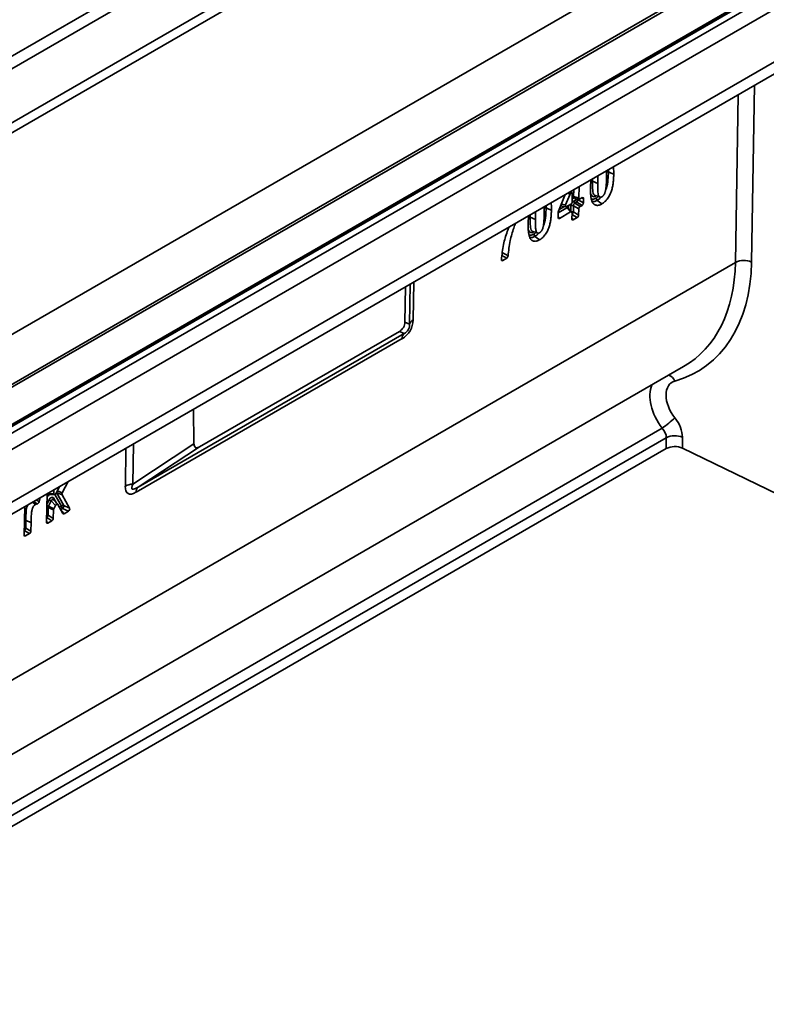
# Paper-space layout 'Лист4' of a CAD drawing. Units: millimetres. Extents: x 8 to 418, y -69 to 291.
# Drawn here: x 324 to 350, y 96 to 131 of the extents above; entities that cross this region are included whole.
import ezdxf

# ---------------------------------------------------------------- set-up
doc = ezdxf.new("R2010")
doc.units = ezdxf.units.MM

psp = doc.layouts.new('Лист4')

# ---------------------------------------------------------------- linework, layer by layer
at = {"color": 7, "linetype": 'Continuous', "lineweight": 35}
for p, q in [((295.185, 113.781), (396.2, 172.096)), ((396.401, 171.763), (295.386, 113.448)), ((406.341, 166.174), (305.325, 107.859)), ((406.483, 166.16), (305.468, 107.845)), ((408.224, 165.821), (307.208, 107.506)), ((408.295, 165.814), (307.28, 107.499)), ((307.3, 107.487), (408.315, 165.802)), ((408.416, 165.627), (307.401, 107.312)), ((408.416, 165.044), (307.401, 106.729)), ((408.357, 163.12), (307.342, 104.805)), ((408.427, 162.728), (307.411, 104.413)), ((295.724, 104.106), (396.133, 162.071)), ((322.467, 127.14), (367.318, 153.032)), ((322.536, 126.823), (367.387, 152.714)), ((344.575, 125.594), (344.57, 125.865)), ((344, 125.265), (344.018, 125.546)), ((344.071, 125.491), (344.26, 125.412)), ((343.342, 125.061), (343.302, 125.133)), ((343.344, 124.751), (343.348, 125.033)), ((343.591, 125.299), (343.585, 124.89)), ((342.85, 124.422), (343.094, 125.012)), ((343.256, 125.008), (343.108, 124.643)), ((343.396, 124.937), (343.585, 124.89)), ((343.401, 124.78), (343.468, 124.819)), ((343.412, 124.904), (343.605, 124.856)), ((343.509, 124.737), (343.441, 124.698)), ((343.441, 124.698), (343.63, 124.586)), ((343.697, 124.625), (343.509, 124.737)), ((343.559, 124.822), (343.747, 124.711)), ((343.634, 124.862), (343.701, 124.901)), ((343.75, 124.872), (343.747, 124.711)), ((342.34, 124.303), (342.335, 124.575)), ((342.839, 124.186), (342.842, 124.389)), ((343.289, 124.39), (342.888, 124.158)), ((342.927, 124.608), (343.121, 124.575)), ((343.149, 124.582), (343.293, 124.665)), ((343.289, 124.39), (343.158, 124.534)), ((343.33, 124.389), (343.195, 124.536)), ((343.335, 124.136), (343.338, 124.361)), ((343.391, 124.612), (343.387, 124.387)), ((343.387, 124.387), (343.575, 124.275)), ((343.579, 124.5), (343.391, 124.612)), ((343.579, 124.5), (343.575, 124.275)), ((343.697, 124.625), (343.63, 124.586)), ((341.765, 123.975), (341.783, 124.255)), ((341.836, 124.201), (342.025, 124.122)), ((343.525, 124.189), (343.383, 124.108)), ((340.994, 122.729), (340.854, 122.648)), ((337.366, 121.706), (337.343, 120.437)), ((337.144, 120.102), (329.976, 115.964)), ((337.315, 120.023), (337.144, 120.102)), ((337.343, 120.437), (337.513, 120.359)), ((337.241, 119.843), (327.698, 114.334)), ((327.772, 114.514), (337.315, 120.023)), ((311.887, 98.375), (347.339, 118.841)), ((329.778, 116.069), (329.755, 117.312)), ((346.72, 115.9), (346.72, 116.29)), ((347.299, 116.304), (347.299, 115.914)), ((312.189, 95.965), (346.72, 115.9)), ((327.581, 114.625), (329.778, 116.069)), ((329.976, 115.964), (327.772, 114.514)), ((350.733, 114.251), (347.299, 115.914)), ((324.832, 114.3), (324.963, 114.546)), ((325.27, 114.723), (325.051, 114.312)), ((324.259, 114.139), (324.22, 113.987)), ((324.49, 113.257), (324.506, 114.282)), ((324.555, 114.278), (324.745, 114.286)), ((324.566, 114.239), (324.772, 114.248)), ((324.747, 114.421), (324.745, 114.286)), ((325.043, 114.246), (324.849, 114.327)), ((324.849, 114.327), (325.111, 113.861)), ((325.043, 114.246), (325.317, 113.76)), ((323.688, 112.794), (323.704, 113.819)), ((323.711, 113.823), (323.703, 113.802)), ((323.987, 113.982), (324.093, 113.897)), ((324.548, 113.792), (324.543, 113.508)), ((324.736, 113.7), (324.548, 113.792)), ((324.658, 114.02), (324.56, 113.836)), ((324.56, 113.836), (324.748, 113.744)), ((324.811, 113.862), (324.658, 114.02)), ((324.889, 113.904), (324.734, 114.063)), ((324.811, 113.862), (324.748, 113.744)), ((325.078, 113.571), (324.894, 113.898)), ((325.271, 113.651), (325.065, 113.753)), ((325.111, 113.861), (325.317, 113.76)), ((324.543, 113.508), (324.731, 113.396)), ((324.736, 113.7), (324.731, 113.396)), ((325.271, 113.651), (325.122, 113.565)), ((323.745, 113.323), (323.741, 113.045)), ((323.741, 113.045), (323.929, 112.933)), ((323.745, 113.323), (323.934, 113.243)), ((323.934, 113.243), (323.929, 112.933)), ((324.681, 113.311), (324.539, 113.229)), ((323.878, 112.848), (323.737, 112.766))]:
    psp.add_line(p, q, dxfattribs=at)
at = {"color": 8, "linetype": 'Continuous', "lineweight": 35}
for p, q in [((349.882, 128.931), (349.777, 122.589)), ((349.199, 122.581), (349.299, 128.594)), ((344.643, 125.907), (344.646, 125.823)), ((344.074, 125.578), (344.071, 125.491)), ((343.256, 125.008), (343.214, 125.082)), ((343.307, 125.124), (343.307, 125.136)), ((343.4, 125.189), (343.396, 124.937)), ((343.437, 124.897), (343.402, 124.877)), ((343.468, 124.819), (343.469, 124.889)), ((343.56, 124.867), (343.559, 124.822)), ((343.75, 124.872), (343.682, 124.889)), ((342.408, 124.616), (342.411, 124.533)), ((343.158, 124.534), (342.842, 124.352)), ((342.872, 124.474), (343.063, 124.585)), ((342.934, 124.606), (342.924, 124.601)), ((342.952, 124.669), (343.108, 124.643)), ((343.215, 124.559), (343.214, 124.516)), ((343.297, 124.425), (343.299, 124.608)), ((341.839, 124.288), (341.836, 124.201)), ((342.84, 124.211), (342.888, 124.158)), ((343.335, 124.161), (343.383, 124.108)), ((343.525, 124.189), (343.337, 124.301)), ((309.822, 99.849), (349.199, 122.581)), ((340.808, 122.699), (340.854, 122.648)), ((337.658, 121.874), (337.637, 120.513)), ((337.513, 120.359), (337.535, 121.803)), ((312.04, 96.696), (346.574, 116.632)), ((346.72, 116.29), (312.113, 96.311)), ((327.315, 114.555), (327.336, 115.915)), ((327.603, 116.069), (327.581, 114.625)), ((324.555, 114.31), (324.555, 114.278)), ((324.744, 114.132), (324.848, 113.947)), ((325.024, 113.835), (324.789, 114.253)), ((324.847, 114.328), (324.849, 114.327)), ((324.877, 114.385), (325.051, 114.312)), ((324.5, 113.912), (324.579, 114.06)), ((324.952, 113.794), (325.024, 113.835)), ((325.065, 113.753), (324.997, 113.714)), ((324.681, 113.311), (324.493, 113.422)), ((325.032, 113.653), (325.122, 113.565)), ((324.491, 113.282), (324.539, 113.229)), ((323.688, 112.819), (323.737, 112.766)), ((323.878, 112.848), (323.69, 112.959))]:
    psp.add_line(p, q, dxfattribs=at)
at = {"color": 7, "linetype": 'Continuous', "lineweight": 35, "flags": 128}
for points in [[(344.646, 125.823), (344.668, 125.813), (344.739, 125.783), (344.834, 125.743)], [(344.164, 124.979), (344.253, 124.949), (344.343, 124.919)], [(344.245, 124.805), (344.264, 124.79), (344.325, 124.741), (344.405, 124.676)], [(342.411, 124.533), (342.433, 124.523), (342.504, 124.493), (342.599, 124.453)], [(341.929, 123.689), (342.018, 123.659), (342.108, 123.628)], [(342.01, 123.514), (342.029, 123.499), (342.09, 123.451), (342.17, 123.386)]]:
    psp.add_lwpolyline(points, dxfattribs=at)
at = {"color": 8, "linetype": 'Continuous', "lineweight": 35}
for centre, radius, start, end in [((344.029, 125.386), 0.114, 68.2047, 97.3465), ((343.354, 124.833), 0.112, 68.194, 93.6512), ((343.442, 124.879), 0.0395, 140.9417, 182.7808), ((343.231, 124.622), 0.115, 204.3965, 230.2566), ((343.232, 124.524), 0.0397, 116.2267, 160.8963), ((343.345, 124.281), 0.114, 68.3317, 99.797), ((341.794, 124.095), 0.114, 68.2047, 97.3465), ((346.641, 118.141), 0.429, 25.1324, 66.937), ((324.514, 114.175), 0.111, 68.0726, 90.3368), ((324.784, 114.091), 0.0579, 134.8741, 204.7038), ((324.506, 113.686), 0.113, 68.2941, 93.5512), ((324.1, 113.036), 0.922, 60.0948, 64.3388), ((324.501, 113.403), 0.113, 68.2941, 93.5512), ((323.699, 112.94), 0.113, 68.2941, 93.5512), ((323.703, 113.217), 0.114, 68.2458, 93.378)]:
    psp.add_arc(centre, radius, start, end, dxfattribs=at)
at = {"color": 7, "linetype": 'Continuous', "lineweight": 35}
for centre, radius, start, end in [((343.512, 124.784), 0.111, 182.271, 230.7836), ((343.518, 124.721), 0.11, 67.7469, 116.9892), ((343.579, 124.823), 0.111, 182.271, 230.7836), ((343.39, 124.864), 0.174, 312.817, 346.0233), ((343.349, 124.511), 0.11, 67.7469, 116.9892), ((343.219, 124.429), 0.174, 312.817, 346.0233), ((349.497, 121.996), 0.656, 64.6899, 116.9939), ((337.737, 120.307), 0.229, 115.7194, 166.9329), ((337.463, 119.857), 0.223, 131.6877, 183.5919), ((344.245, 119.955), 4.058, 305.0284, 313.2991), ((347.025, 115.697), 0.666, 65.6929, 117.1948), ((347.025, 115.307), 0.666, 65.6929, 117.1948), ((327.594, 114.037), 0.588, 91.2685, 118.2928), ((327.92, 114.348), 0.223, 131.6877, 183.5919), ((324.267, 113.347), 0.778, 59.7827, 66.3076), ((325.088, 113.781), 0.0831, 73.8334, 139.7948), ((325.136, 113.839), 0.111, 182.271, 230.7836), ((324.933, 113.873), 0.179, 317.8623, 356.2234), ((324.374, 113.55), 0.174, 312.817, 346.0233), ((323.572, 113.087), 0.174, 312.817, 346.0233)]:
    psp.add_arc(centre, radius, start, end, dxfattribs=at)
for centre, major_axis, ratio, start_param, end_param in [((343.297, 124.996), (0.0343, 0.0756), 0.506278, 5.422747, 7.932241), ((343.293, 124.723), (0.0367, 0.0613), 0.584585, 3.951092, 5.49173), ((343.452, 124.634), (0.0371, 0.061), 0.81804, 0.816579, 2.357217), ((343.636, 124.921), (0.0377, 0.0632), 0.550367, 2.379294, 3.919932), ((343.696, 124.683), (0.0367, 0.0613), 0.584585, 3.951092, 5.49173), ((343.699, 124.841), (0.0377, 0.0632), 0.550367, 5.520887, 7.061525), ((342.894, 124.418), (0.0375, 0.0611), 0.57177, 1.844709, 2.374598), ((343.153, 124.642), (0.0402, 0.064), 0.538295, 1.886927, 3.935578), ((343.287, 124.33), (0.0377, 0.0632), 0.550367, 5.520887, 7.061525), ((343.63, 124.528), (0.0367, 0.0613), 0.584585, 0.809499, 2.350137), ((342.891, 124.218), (0.0377, 0.0632), 0.550367, 2.379294, 3.919932), ((343.386, 124.167), (0.0377, 0.0632), 0.550367, 2.379294, 3.919932), ((343.524, 124.247), (0.0367, 0.0613), 0.584585, 3.951092, 5.49173), ((343.124, 125.935), (-4.943, 7.125), 0.62527, 2.931373, 3.857673), ((336.704, 120.602), (0.845, -0.441), 0.899077, 5.763626, 6.707292), ((336.877, 120.481), (0.423, -0.217), 0.901636, 5.755823, 6.699489), ((337.007, 120.421), (0.467, -0.242), 0.815089, 5.765597, 6.709262), ((347.48, 117.443), (-0.571, 0.823), 0.62527, 6.072966, 7.958586), ((346.64, 116.624), (-0.49, 0.706), 0.62527, 3.875126, 4.816993), ((346.364, 116.434), (-0.281, 0.329), 0.666013, 3.804955, 4.746822), ((330.243, 116.651), (0.414, 0.711), 0.300715, 2.681341, 3.625006), ((328.267, 115.732), (0.856, 1.445), 0.289448, 2.672969, 3.616635), ((328.57, 115.551), (1.011, 1.097), 0.159114, 2.705474, 3.649139), ((324.653, 114.023), (0.071, 0.129), 0.559849, 5.946918, 7.872174), ((324.796, 114.32), (0.036, 0.0701), 0.523533, 2.32726, 4.683293), ((325.09, 114.298), (0.0381, 0.0612), 0.569775, 1.688007, 2.838376), ((324.609, 113.816), (0.048, 0.0547), 0.708825, 1.811559, 2.508465), ((324.703, 113.993), (0.01, 0.0818), 0.60574, 5.664791, 7.590047), ((324.787, 113.729), (0.0375, 0.0611), 0.57343, 1.675457, 2.372363), ((324.848, 113.844), (0.0353, 0.0646), 0.559849, 5.946918, 7.872174), ((325.269, 113.709), (0.0381, 0.0607), 0.594263, 3.985582, 5.970978), ((324.68, 113.369), (0.0367, 0.0613), 0.584585, 3.951092, 5.49173), ((325.123, 113.625), (0.0369, 0.0628), 0.556682, 2.82804, 3.91694), ((324.542, 113.289), (0.0377, 0.0632), 0.550367, 2.379294, 3.919932), ((323.739, 112.826), (0.0377, 0.0632), 0.550367, 2.379294, 3.919932), ((323.878, 112.905), (0.0367, 0.0613), 0.584585, 3.951092, 5.49173)]:
    psp.add_ellipse(centre, major_axis=major_axis, ratio=ratio, start_param=start_param, end_param=end_param, dxfattribs=at)
at = {"color": 8, "linetype": 'Continuous', "lineweight": 35}
for centre, major_axis, ratio, start_param, end_param in [((343.402, 124.664), (0.073, 0.123), 0.584585, 1.694077, 2.350137), ((343.402, 124.664), (0.073, 0.123), 0.584585, 0.809499, 1.498773), ((343.407, 124.996), (0.075, 0.126), 0.550367, 3.327357, 3.919932), ((343.457, 124.966), (0.0559, 0.0567), 0.496399, 2.500044, 3.427462), ((343.162, 124.467), (0.0232, 0.0762), 0.498685, 5.994852, 6.938312), ((343.112, 124.497), (0.075, 0.126), 0.550367, 5.520887, 6.071775), ((342.849, 125.746), (-4.731, 6.751), 0.627596, 3.086461, 3.854487), ((347.204, 117.253), (-0.784, 1.196), 0.611519, 0.379383, 1.692785), ((324.566, 114.343), (0.072, 0.14), 0.523533, 3.275322, 4.189037), ((324.617, 114.313), (0.0623, 0.0704), 0.351241, 2.364513, 3.468291)]:
    psp.add_ellipse(centre, major_axis=major_axis, ratio=ratio, start_param=start_param, end_param=end_param, dxfattribs=at)
at = {"color": 7, "linetype": 'Continuous', "lineweight": 35}
for points, knots in [([(344.834, 125.743), (344.833, 125.698), (344.832, 125.654), (344.827, 125.562), (344.823, 125.516), (344.813, 125.422), (344.806, 125.374), (344.793, 125.302), (344.788, 125.277), (344.776, 125.228), (344.77, 125.203), (344.756, 125.154), (344.747, 125.129), (344.729, 125.079), (344.718, 125.054), (344.695, 125.004), (344.682, 124.98), (344.655, 124.932), (344.64, 124.908), (344.609, 124.863), (344.592, 124.841), (344.566, 124.81), (344.557, 124.8), (344.539, 124.781), (344.53, 124.772), (344.502, 124.746), (344.483, 124.73), (344.454, 124.708), (344.444, 124.701), (344.425, 124.688), (344.415, 124.682), (344.405, 124.676)], [0, 0, 0, 0, 0.125, 0.125, 0.25, 0.25, 0.375, 0.375, 0.4375, 0.4375, 0.5, 0.5, 0.5625, 0.5625, 0.625, 0.625, 0.6875, 0.6875, 0.75, 0.75, 0.8125, 0.8125, 0.84375, 0.84375, 0.875, 0.875, 0.9375, 0.9375, 0.96875, 0.96875, 1, 1, 1, 1]), ([(344.646, 125.823), (344.632, 125.829), (344.615, 125.831), (344.582, 125.83), (344.566, 125.826), (344.554, 125.819)], [0, 0, 0, 0, 0.5, 0.5, 1, 1, 1, 1]), ([(344.826, 126.012), (344.83, 125.944), (344.835, 125.856), (344.834, 125.764), (344.834, 125.743)], [0, 0, 0, 0, 0.7735983, 1, 1, 1, 1]), ([(344.26, 125.412), (344.259, 125.357), (344.258, 125.303), (344.26, 125.224), (344.261, 125.197), (344.263, 125.145), (344.265, 125.119), (344.27, 125.068), (344.273, 125.043), (344.28, 125.008), (344.282, 124.996), (344.288, 124.98), (344.29, 124.975), (344.294, 124.965), (344.297, 124.961), (344.301, 124.954), (344.302, 124.952), (344.305, 124.948), (344.307, 124.946), (344.312, 124.94), (344.315, 124.937), (344.325, 124.927), (344.333, 124.922), (344.347, 124.917), (344.352, 124.916), (344.362, 124.916), (344.368, 124.916), (344.379, 124.918), (344.385, 124.92), (344.397, 124.924), (344.402, 124.928), (344.408, 124.931)], [0, 0, 0, 0, 0.25, 0.25, 0.375, 0.375, 0.5, 0.5, 0.625, 0.625, 0.6875, 0.6875, 0.71875, 0.71875, 0.75, 0.75, 0.765625, 0.765625, 0.78125, 0.78125, 0.8125, 0.8125, 0.875, 0.875, 0.90625, 0.90625, 0.9375, 0.9375, 0.96875, 0.96875, 1, 1, 1, 1]), ([(344.274, 125.694), (344.27, 125.657), (344.262, 125.561), (344.26, 125.468), (344.26, 125.412)], [0, 0, 0, 0, 0.384563, 1, 1, 1, 1]), ([(344.408, 124.931), (344.414, 124.934), (344.42, 124.938), (344.432, 124.947), (344.438, 124.952), (344.449, 124.963), (344.455, 124.969), (344.465, 124.981), (344.47, 124.988), (344.48, 125.001), (344.484, 125.009), (344.493, 125.023), (344.497, 125.031), (344.508, 125.053), (344.515, 125.068), (344.523, 125.091), (344.526, 125.099), (344.531, 125.114), (344.533, 125.121), (344.539, 125.144), (344.542, 125.159), (344.547, 125.188), (344.55, 125.203), (344.554, 125.232), (344.555, 125.246), (344.559, 125.275), (344.56, 125.289), (344.563, 125.317), (344.564, 125.331), (344.567, 125.373), (344.568, 125.401), (344.573, 125.485), (344.574, 125.539), (344.575, 125.594)], [0, 0, 0, 0, 0.03125, 0.03125, 0.0625, 0.0625, 0.09375, 0.09375, 0.125, 0.125, 0.15625, 0.15625, 0.1875, 0.1875, 0.25, 0.25, 0.28125, 0.28125, 0.3125, 0.3125, 0.375, 0.375, 0.4375, 0.4375, 0.5, 0.5, 0.5625, 0.5625, 0.625, 0.625, 0.75, 0.75, 1, 1, 1, 1]), ([(344.405, 124.676), (344.395, 124.671), (344.385, 124.666), (344.366, 124.656), (344.356, 124.651), (344.327, 124.639), (344.308, 124.633), (344.28, 124.627), (344.271, 124.626), (344.253, 124.625), (344.244, 124.624), (344.219, 124.625), (344.202, 124.628), (344.172, 124.637), (344.157, 124.644), (344.137, 124.657), (344.131, 124.662), (344.119, 124.672), (344.113, 124.677), (344.102, 124.688), (344.096, 124.695), (344.086, 124.708), (344.082, 124.715), (344.069, 124.737), (344.061, 124.753), (344.048, 124.787), (344.042, 124.805), (344.032, 124.842), (344.028, 124.861), (344.023, 124.891), (344.021, 124.901), (344.017, 124.921), (344.016, 124.931), (344.012, 124.961), (344.01, 124.982), (344.006, 125.024), (344.005, 125.046), (344.002, 125.089), (344.001, 125.11), (344, 125.154), (344, 125.176), (344, 125.221), (344, 125.243), (344, 125.265)], [0, 0, 0, 0, 0.03125, 0.03125, 0.0625, 0.0625, 0.125, 0.125, 0.15625, 0.15625, 0.1875, 0.1875, 0.25, 0.25, 0.3125, 0.3125, 0.34375, 0.34375, 0.375, 0.375, 0.40625, 0.40625, 0.4375, 0.4375, 0.5, 0.5, 0.5625, 0.5625, 0.625, 0.625, 0.65625, 0.65625, 0.6875, 0.6875, 0.75, 0.75, 0.8125, 0.8125, 0.875, 0.875, 0.9375, 0.9375, 1, 1, 1, 1]), ([(342.591, 124.722), (342.595, 124.654), (342.6, 124.566), (342.599, 124.474), (342.599, 124.453)], [0, 0, 0, 0, 0.773598, 1, 1, 1, 1]), ([(343.408, 124.904), (343.407, 124.904), (343.407, 124.904), (343.41, 124.904), (343.412, 124.903)], [0, 0, 0, 0, 0.298761, 1, 1, 1, 1]), ([(344.245, 124.805), (344.234, 124.814), (344.223, 124.827), (344.208, 124.857), (344.204, 124.873), (344.205, 124.887)], [0, 0, 0, 0, 0.5, 0.5, 1, 1, 1, 1]), ([(342.039, 124.403), (342.035, 124.366), (342.027, 124.27), (342.026, 124.178), (342.025, 124.122)], [0, 0, 0, 0, 0.384563, 1, 1, 1, 1]), ([(342.599, 124.453), (342.598, 124.408), (342.597, 124.363), (342.592, 124.272), (342.588, 124.226), (342.578, 124.132), (342.571, 124.084), (342.558, 124.012), (342.553, 123.987), (342.542, 123.938), (342.535, 123.913), (342.521, 123.863), (342.513, 123.838), (342.494, 123.788), (342.483, 123.763), (342.46, 123.714), (342.447, 123.69), (342.42, 123.642), (342.405, 123.618), (342.374, 123.573), (342.357, 123.551), (342.331, 123.52), (342.322, 123.51), (342.304, 123.491), (342.295, 123.482), (342.267, 123.455), (342.248, 123.439), (342.219, 123.418), (342.209, 123.411), (342.19, 123.398), (342.18, 123.392), (342.17, 123.386)], [0, 0, 0, 0, 0.125, 0.125, 0.25, 0.25, 0.375, 0.375, 0.4375, 0.4375, 0.5, 0.5, 0.5625, 0.5625, 0.625, 0.625, 0.6875, 0.6875, 0.75, 0.75, 0.8125, 0.8125, 0.84375, 0.84375, 0.875, 0.875, 0.9375, 0.9375, 0.96875, 0.96875, 1, 1, 1, 1]), ([(342.411, 124.533), (342.397, 124.538), (342.38, 124.541), (342.347, 124.54), (342.331, 124.536), (342.319, 124.529)], [0, 0, 0, 0, 0.5, 0.5, 1, 1, 1, 1]), ([(343.196, 124.537), (343.195, 124.537), (343.192, 124.539), (343.193, 124.539), (343.193, 124.539)], [0, 0, 0, 0, 0.288564, 1, 1, 1, 1]), ([(341.312, 123.984), (341.29, 123.927), (341.211, 123.718), (341.101, 123.317), (341.065, 122.994), (341.045, 122.812)], [0, 0, 0, 0, 0.142446, 0.520053, 1, 1, 1, 1]), ([(342.17, 123.386), (342.16, 123.381), (342.151, 123.376), (342.131, 123.366), (342.121, 123.361), (342.092, 123.349), (342.073, 123.343), (342.045, 123.337), (342.036, 123.336), (342.018, 123.334), (342.009, 123.334), (341.984, 123.335), (341.967, 123.338), (341.937, 123.347), (341.922, 123.354), (341.903, 123.367), (341.896, 123.371), (341.884, 123.381), (341.878, 123.387), (341.867, 123.398), (341.861, 123.404), (341.851, 123.418), (341.847, 123.425), (341.834, 123.447), (341.826, 123.463), (341.813, 123.497), (341.807, 123.515), (341.797, 123.552), (341.793, 123.571), (341.788, 123.601), (341.786, 123.61), (341.783, 123.63), (341.781, 123.641), (341.777, 123.671), (341.775, 123.692), (341.771, 123.734), (341.77, 123.755), (341.767, 123.798), (341.766, 123.82), (341.765, 123.864), (341.765, 123.886), (341.765, 123.93), (341.765, 123.953), (341.765, 123.975)], [0, 0, 0, 0, 0.03125, 0.03125, 0.0625, 0.0625, 0.125, 0.125, 0.15625, 0.15625, 0.1875, 0.1875, 0.25, 0.25, 0.3125, 0.3125, 0.34375, 0.34375, 0.375, 0.375, 0.40625, 0.40625, 0.4375, 0.4375, 0.5, 0.5, 0.5625, 0.5625, 0.625, 0.625, 0.65625, 0.65625, 0.6875, 0.6875, 0.75, 0.75, 0.8125, 0.8125, 0.875, 0.875, 0.9375, 0.9375, 1, 1, 1, 1]), ([(342.025, 124.122), (342.024, 124.067), (342.024, 124.013), (342.025, 123.933), (342.026, 123.907), (342.028, 123.855), (342.03, 123.829), (342.035, 123.778), (342.038, 123.753), (342.045, 123.718), (342.048, 123.706), (342.053, 123.69), (342.055, 123.685), (342.059, 123.675), (342.062, 123.671), (342.066, 123.664), (342.068, 123.662), (342.07, 123.658), (342.072, 123.656), (342.077, 123.65), (342.08, 123.646), (342.09, 123.637), (342.099, 123.631), (342.112, 123.627), (342.117, 123.626), (342.128, 123.625), (342.133, 123.626), (342.144, 123.628), (342.15, 123.63), (342.162, 123.634), (342.168, 123.637), (342.173, 123.64)], [0, 0, 0, 0, 0.25, 0.25, 0.375, 0.375, 0.5, 0.5, 0.625, 0.625, 0.6875, 0.6875, 0.71875, 0.71875, 0.75, 0.75, 0.765625, 0.765625, 0.78125, 0.78125, 0.8125, 0.8125, 0.875, 0.875, 0.90625, 0.90625, 0.9375, 0.9375, 0.96875, 0.96875, 1, 1, 1, 1]), ([(342.173, 123.64), (342.179, 123.644), (342.185, 123.648), (342.197, 123.657), (342.203, 123.662), (342.214, 123.673), (342.22, 123.678), (342.23, 123.691), (342.235, 123.698), (342.245, 123.711), (342.249, 123.718), (342.258, 123.733), (342.262, 123.74), (342.273, 123.763), (342.28, 123.778), (342.288, 123.801), (342.291, 123.808), (342.296, 123.824), (342.298, 123.831), (342.304, 123.854), (342.307, 123.869), (342.312, 123.898), (342.315, 123.913), (342.319, 123.942), (342.321, 123.956), (342.324, 123.985), (342.325, 123.999), (342.328, 124.027), (342.329, 124.041), (342.332, 124.083), (342.333, 124.111), (342.338, 124.194), (342.339, 124.249), (342.34, 124.303)], [0, 0, 0, 0, 0.03125, 0.03125, 0.0625, 0.0625, 0.09375, 0.09375, 0.125, 0.125, 0.15625, 0.15625, 0.1875, 0.1875, 0.25, 0.25, 0.28125, 0.28125, 0.3125, 0.3125, 0.375, 0.375, 0.4375, 0.4375, 0.5, 0.5, 0.5625, 0.5625, 0.625, 0.625, 0.75, 0.75, 1, 1, 1, 1]), ([(340.805, 122.679), (340.826, 122.857), (340.864, 123.184), (340.972, 123.585), (341.055, 123.795), (341.075, 123.847)], [0, 0, 0, 0, 0.474323, 0.869185, 1, 1, 1, 1]), ([(342.01, 123.514), (341.999, 123.524), (341.988, 123.537), (341.973, 123.567), (341.969, 123.583), (341.97, 123.596)], [0, 0, 0, 0, 0.5, 0.5, 1, 1, 1, 1]), ([(340.858, 122.924), (340.884, 122.908), (340.91, 122.893), (340.936, 122.877), (340.972, 122.856), (341.009, 122.834), (341.045, 122.812)], [0, 0, 0, 0, 0.000684118, 0.000684118, 0.000684118, 0.00163207, 0.00163207, 0.00163207, 0.00163207]), ([(340.854, 122.648), (340.841, 122.64), (340.827, 122.638), (340.809, 122.65), (340.804, 122.663), (340.805, 122.679)], [0, 0, 0, 0, 0.5, 0.5, 1, 1, 1, 1]), ([(340.994, 122.729), (340.958, 122.75), (340.922, 122.772), (340.886, 122.794), (340.86, 122.809), (340.834, 122.825), (340.807, 122.841)], [0, 0, 0, 0, 0.000948812, 0.000948812, 0.000948812, 0.001633634, 0.001633634, 0.001633634, 0.001633634]), ([(341.045, 122.812), (341.044, 122.798), (341.039, 122.78), (341.02, 122.749), (341.007, 122.736), (340.994, 122.729)], [0, 0, 0, 0, 0.5, 0.5, 1, 1, 1, 1]), ([(324.565, 114.239), (324.565, 114.239), (324.564, 114.239), (324.565, 114.239), (324.567, 114.239)], [0, 0, 0, 0, 0.097722, 1, 1, 1, 1]), ([(324.093, 113.897), (324.087, 113.893), (324.081, 113.889), (324.072, 113.883), (324.07, 113.881), (324.064, 113.876), (324.061, 113.873), (324.052, 113.865), (324.047, 113.859), (324.036, 113.847), (324.031, 113.841), (324.016, 113.821), (324.007, 113.807), (323.996, 113.785), (323.993, 113.777), (323.986, 113.762), (323.984, 113.754), (323.976, 113.732), (323.972, 113.717), (323.965, 113.687), (323.962, 113.672), (323.954, 113.628), (323.95, 113.6), (323.945, 113.544), (323.943, 113.516), (323.94, 113.461), (323.939, 113.433), (323.937, 113.379), (323.936, 113.351), (323.935, 113.297), (323.934, 113.27), (323.934, 113.243)], [0, 0, 0, 0, 0.03125, 0.03125, 0.046875, 0.046875, 0.0625, 0.0625, 0.09375, 0.09375, 0.125, 0.125, 0.1875, 0.1875, 0.21875, 0.21875, 0.25, 0.25, 0.3125, 0.3125, 0.375, 0.375, 0.5, 0.5, 0.625, 0.625, 0.75, 0.75, 0.875, 0.875, 1, 1, 1, 1]), ([(324.151, 113.914), (324.151, 113.914), (324.15, 113.914), (324.145, 113.914), (324.141, 113.913), (324.132, 113.912), (324.127, 113.911), (324.12, 113.908), (324.117, 113.908), (324.113, 113.906), (324.11, 113.905), (324.103, 113.901), (324.098, 113.899), (324.093, 113.897)], [0.4890791, 0.4890791, 0.4890791, 0.4890791, 0.5, 0.5, 0.625, 0.625, 0.75, 0.75, 0.8125, 0.8125, 0.875, 0.875, 1, 1, 1, 1]), ([(324.22, 113.987), (324.215, 113.97), (324.205, 113.951), (324.185, 113.93), (324.178, 113.924), (324.164, 113.917), (324.157, 113.914), (324.151, 113.914)], [0, 0, 0, 0, 0.5, 0.5, 0.75, 0.75, 1, 1, 1, 1])]:
    psp.add_open_spline(points, degree=3, knots=knots, dxfattribs=at)
at = {"color": 8, "linetype": 'Continuous', "lineweight": 35}
for points, knots in [([(344.646, 125.823), (344.641, 125.732), (344.631, 125.54), (344.608, 125.32), (344.551, 125.2), (344.547, 125.192)], [0, 0, 0, 0, 0.455545, 0.959811, 1, 1, 1, 1]), ([(344.071, 125.491), (344.07, 125.38), (344.07, 125.233), (344.091, 125.067), (344.121, 125.001), (344.154, 124.985), (344.165, 124.98)], [0, 0, 0, 0, 0.5566861, 0.7408669, 0.9094199, 1, 1, 1, 1]), ([(344.205, 124.962), (344.19, 124.954), (344.151, 124.935), (344.095, 124.935), (344.038, 124.968), (344.018, 125.018), (344.006, 125.048)], [0, 0, 0, 0, 0.158885, 0.398969, 0.63754, 1, 1, 1, 1]), ([(344.035, 124.853), (344.057, 124.848), (344.105, 124.839), (344.167, 124.867), (344.201, 124.884), (344.205, 124.887)], [0, 0, 0, 0, 0.451981, 0.938361, 1, 1, 1, 1]), ([(344.245, 124.805), (344.241, 124.802), (344.202, 124.781), (344.135, 124.751), (344.084, 124.76), (344.062, 124.764)], [0, 0, 0, 0, 0.067866, 0.598412, 1, 1, 1, 1]), ([(344.205, 124.887), (344.217, 124.894), (344.242, 124.908), (344.265, 124.931), (344.276, 124.941)], [0, 0, 0, 0, 0.527965, 1, 1, 1, 1]), ([(344.359, 124.897), (344.336, 124.874), (344.299, 124.837), (344.26, 124.813), (344.245, 124.805)], [0, 0, 0, 0, 0.623752, 1, 1, 1, 1]), ([(342.411, 124.533), (342.406, 124.442), (342.396, 124.25), (342.373, 124.03), (342.317, 123.91), (342.312, 123.901)], [0, 0, 0, 0, 0.455545, 0.959811, 1, 1, 1, 1]), ([(341.836, 124.201), (341.836, 124.09), (341.835, 123.943), (341.856, 123.777), (341.886, 123.711), (341.919, 123.695), (341.93, 123.69)], [0, 0, 0, 0, 0.556686, 0.740867, 0.90942, 1, 1, 1, 1]), ([(341.97, 123.672), (341.955, 123.664), (341.916, 123.645), (341.86, 123.644), (341.804, 123.678), (341.783, 123.728), (341.771, 123.758)], [0, 0, 0, 0, 0.1588854, 0.3989692, 0.6375404, 1, 1, 1, 1]), ([(341.97, 123.596), (341.983, 123.604), (342.007, 123.618), (342.03, 123.64), (342.041, 123.651)], [0, 0, 0, 0, 0.527965, 1, 1, 1, 1]), ([(341.8, 123.562), (341.823, 123.558), (341.87, 123.549), (341.933, 123.576), (341.966, 123.594), (341.97, 123.596)], [0, 0, 0, 0, 0.451981, 0.938361, 1, 1, 1, 1]), ([(342.01, 123.514), (342.006, 123.512), (341.967, 123.491), (341.9, 123.461), (341.849, 123.47), (341.827, 123.474)], [0, 0, 0, 0, 0.067866, 0.598412, 1, 1, 1, 1]), ([(342.124, 123.607), (342.101, 123.584), (342.064, 123.547), (342.025, 123.523), (342.01, 123.514)], [0, 0, 0, 0, 0.623752, 1, 1, 1, 1]), ([(323.814, 113.882), (323.804, 113.86), (323.758, 113.751), (323.753, 113.563), (323.748, 113.404), (323.745, 113.323)], [0, 0, 0, 0, 0.111528, 0.543184, 1, 1, 1, 1]), ([(324.151, 113.914), (324.12, 113.938), (324.079, 113.969), (324.038, 113.999), (324.029, 114.006)], [0, 0, 0, 0, 0.770318, 1, 1, 1, 1]), ([(324.121, 114.06), (324.121, 114.059), (324.154, 114.036), (324.187, 114.011), (324.22, 113.987)], [0, 0, 0, 0, 0.0154916, 1, 1, 1, 1])]:
    psp.add_open_spline(points, degree=3, knots=knots, dxfattribs=at)

doc.saveas('drawing.dxf')
